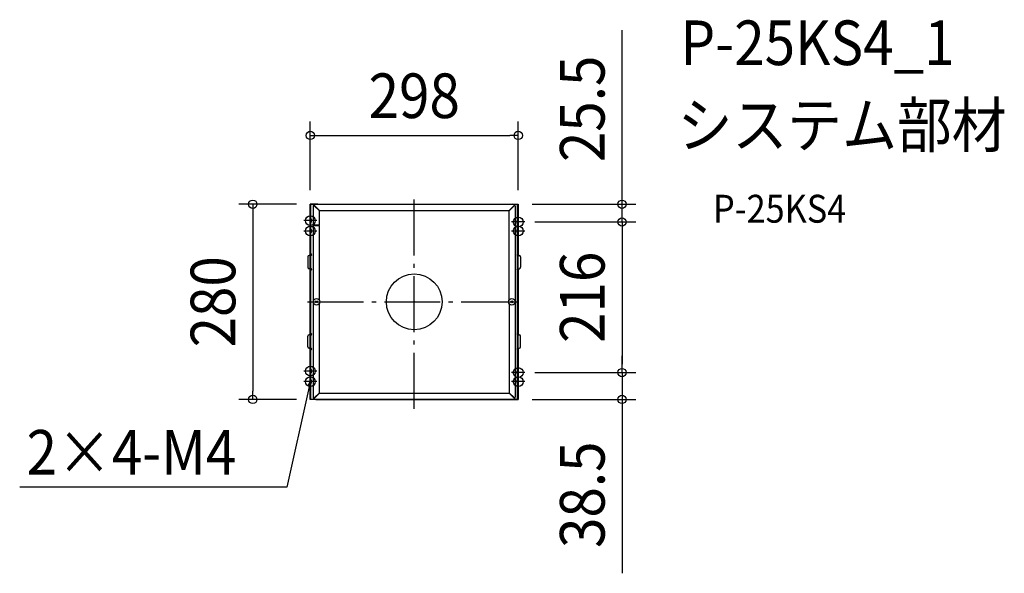
# Model space of a CAD drawing. Extents: x -566 to 846, y -390 to 405.
import ezdxf
from ezdxf.enums import TextEntityAlignment as Align

# ---------------------------------------------------------------- set-up
doc = ezdxf.new("R2010")
doc.units = 0
doc.header["$LTSCALE"] = 20
doc.header["$PDMODE"] = 3
doc.header["$PDSIZE"] = -2
doc.linetypes.add('DASHDOT', pattern=[5.5, 4, -0.6, 0.3, -0.6])
for name, color, linetype in [('ARRANGE', 1, 'CONTINUOUS'), ('BASIS', 6, 'DASHDOT'), ('DETAIL', 5, 'CONTINUOUS'), ('ETC', 61, 'CONTINUOUS'), ('FIX', 11, 'CONTINUOUS'), ('NOTE', 4, 'CONTINUOUS'), ('OUTLINE', 3, 'CONTINUOUS'), ('SIZE', 30, 'CONTINUOUS')]:
    doc.layers.add(name, color=color, linetype=linetype)
doc.styles.get("Standard").update_dxf_attribs({"font": 'SIMPLEX.shx', "width": 0.9, "height": 64, "bigfont": 'BIGFONT.shx'})

msp = doc.modelspace()

# ---------------------------------------------------------------- linework, layer by layer
at = {"layer": 'ARRANGE', "color": 1, "linetype": 'CONTINUOUS'}
msp.add_circle((0, 0), 40, dxfattribs=at)
msp.add_point((0, 0), dxfattribs=at)
at = {"layer": 'BASIS', "color": 6, "linetype": 'DASHDOT'}
for p, q in [((0, -153.4), (0, 153.4)), ((-139.5, 116.5), (-158.5, 116.5)), ((-149, 126), (-149, 107)), ((158.5, 114.5), (139.5, 114.5)), ((149, 124), (149, 105)), ((-139.5, 101.5), (-158.5, 101.5)), ((-149, 111), (-149, 92)), ((158.5, 101.5), (139.5, 101.5)), ((149, 111), (149, 92)), ((-152.8, 0), (157.3, 0)), ((-149, -90), (-149, -109)), ((149, -92), (149, -111)), ((-139.5, -99.5), (-158.5, -99.5)), ((-149, -105), (-149, -124)), ((158.5, -101.5), (139.5, -101.5)), ((149, -105), (149, -124)), ((-139.5, -114.5), (-158.5, -114.5)), ((158.5, -114.5), (139.5, -114.5))]:
    msp.add_line(p, q, dxfattribs=at)
at = {"layer": 'DETAIL', "color": 5, "linetype": 'CONTINUOUS'}
for p, q in [((-138, 140), (-149, 140)), ((-149, 66.5), (-149, 140)), ((-148.2, 66.5), (-148.2, 140)), ((-145, 136), (-145, 110.5)), ((-143.3, 137.7), (-136, 130.4)), ((-142.9, 138.1), (-136, 131)), ((-141, 140), (141, 140)), ((-136, 131), (136, 131)), ((-136, 110.5), (-136, 130.4)), ((143.5, 138.5), (136, 131)), ((143.8, 138.1), (136, 130.4)), ((136, 2.5), (136, 130.4)), ((138, 140), (149, 140)), ((145, -136), (145, 136)), ((148.2, 66.5), (148.2, 140)), ((149, 66.5), (149, 140)), ((-147.4, 114.5), (-147.4, 118.5)), ((147.4, 112.5), (147.4, 116.5)), ((-147.4, 99.5), (-147.4, 103.5)), ((-145, 110.5), (-136, 110.5)), ((-145, 109.5), (-136, 109.5)), ((-145, 109.5), (-145, 0)), ((-136, 2.5), (-136, 109.5)), ((147.4, 99.5), (147.4, 103.5)), ((-152.5, 64.5), (-152.5, 49.5)), ((-149, 66.5), (-150.5, 66.5)), ((-149, 47.5), (-149, 66.5)), ((-148, 68.5), (-148.2, 68.5)), ((-148, 66.5), (-148.2, 66.5)), ((-148.2, 47.5), (-148.2, 66.5)), ((148, 68.5), (148.2, 68.5)), ((148, 66.5), (148.2, 66.5)), ((148.2, 47.5), (148.2, 66.5)), ((149, 66.5), (150.5, 66.5)), ((149, 47.5), (149, 66.5)), ((152.5, 64.5), (152.5, 49.5)), ((-149, 47.5), (-150.5, 47.5)), ((-149, -47.5), (-149, 47.5)), ((-148, 47.5), (-148.2, 47.5)), ((-148.2, -45.5), (-148.2, 47.5)), ((-148, 45.5), (-148.2, 45.5)), ((148, 47.5), (148.2, 47.5)), ((148, 45.5), (148.2, 45.5)), ((148.2, -45.5), (148.2, 47.5)), ((149, 47.5), (150.5, 47.5)), ((149, -47.5), (149, 47.5)), ((-145, 0), (-145, -136)), ((-138.5, 1.5), (-141.5, -1.5)), ((-141.5, 1.5), (-138.5, -1.5)), ((141.5, 1.5), (138.5, -1.5)), ((138.5, 1.5), (141.5, -1.5)), ((-136, -130.4), (-136, -2.5)), ((136, -2.5), (136, -130.4)), ((-152.5, -64.5), (-152.5, -49.5)), ((-149, -47.5), (-150.5, -47.5)), ((-149, -66.5), (-149, -47.5)), ((-148, -45.5), (-148.2, -45.5)), ((-148.2, -47.5), (-148.2, -45.5)), ((-148, -47.5), (-148.2, -47.5)), ((-148.2, -66.5), (-148.2, -47.5)), ((148, -45.5), (148.2, -45.5)), ((148, -47.5), (148.2, -47.5)), ((148.2, -47.5), (148.2, -45.5)), ((148.2, -66.5), (148.2, -47.5)), ((149, -47.5), (150.5, -47.5)), ((149, -66.5), (149, -47.5)), ((152.5, -64.5), (152.5, -49.5)), ((-149, -66.5), (-150.5, -66.5)), ((-149, -140), (-149, -66.5)), ((-148, -66.5), (-148.2, -66.5)), ((-148.2, -68.5), (-148.2, -66.5)), ((-148, -68.5), (-148.2, -68.5)), ((-148.2, -140), (-148.2, -68.5)), ((148, -66.5), (148.2, -66.5)), ((148, -68.5), (148.2, -68.5)), ((148.2, -68.5), (148.2, -66.5)), ((148.2, -140), (148.2, -68.5)), ((149, -140), (149, -66.5)), ((149, -66.5), (150.5, -66.5)), ((-147.4, -101.5), (-147.4, -97.5)), ((-147.4, -116.5), (-147.4, -112.5)), ((147.4, -103.5), (147.4, -99.5)), ((147.4, -116.5), (147.4, -112.5)), ((-138, -140), (-149, -140)), ((-143.3, -137.7), (-136, -130.4)), ((-142.9, -138.1), (-136, -131)), ((-141, -140), (-0.5, -140)), ((-136, -131), (-0.5, -131)), ((-0.5, -131), (136, -131)), ((-0.5, -140), (141, -140)), ((143.6, -137.9), (136, -130.4)), ((143.3, -138.3), (136, -131)), ((138, -140), (149, -140))]:
    msp.add_line(p, q, dxfattribs=at)
for centre in [(-140, 0), (140, 0)]:
    msp.add_circle(centre, 4.7, dxfattribs=at)
for centre, radius, start, end in [((-141, 136), 4, 90, 180), ((-143.5, 138.1), 0.254, 44.998, 225.4464), ((141, 136), 4, 0, 90), ((143.5, 138.1), 0.254, 314.5536, 135.002), ((-147.4, 119.3), 0.8, 180, 270), ((-147.4, 113.7), 0.8, 90, 180), ((147.4, 117.3), 0.8, 270, 0), ((-147.4, 104.3), 0.8, 180, 270), ((-147.4, 98.7), 0.8, 90, 180), ((147.4, 111.7), 0.8, 0, 90), ((147.4, 104.3), 0.8, 270, 0), ((147.4, 98.7), 0.8, 0, 90), ((-150.5, 64.5), 2, 90, 180), ((-148, 67.5), 1, 270, 90), ((148, 67.5), 1, 90, 270), ((150.5, 64.5), 2, 0, 90), ((-150.5, 49.5), 2, 180, 270), ((-148, 46.5), 1, 270, 90), ((148, 46.5), 1, 90, 270), ((150.5, 49.5), 2, 270, 0), ((-150.5, -49.5), 2, 90, 180), ((-148, -46.5), 1, 270, 90), ((148, -46.5), 1, 90, 270), ((150.5, -49.5), 2, 0, 90), ((-150.5, -64.5), 2, 180, 270), ((-148, -67.5), 1, 270, 90), ((148, -67.5), 1, 90, 270), ((150.5, -64.5), 2, 270, 0), ((-147.4, -96.7), 0.8, 180, 270), ((147.4, -98.7), 0.8, 270, 0), ((-147.4, -102.3), 0.8, 90, 180), ((-147.4, -111.7), 0.8, 180, 270), ((147.4, -104.3), 0.8, 0, 90), ((147.4, -111.7), 0.8, 270, 0), ((-147.4, -117.3), 0.8, 90, 180), ((147.4, -117.3), 0.8, 0, 90), ((-141, -136), 4, 180, 270), ((-143.5, -138.1), 0.254, 134.5536, 315.002), ((141, -136), 4, 270, 0), ((143.5, -138.1), 0.254, 224.998, 45.4464)]:
    msp.add_arc(centre, radius, start, end, dxfattribs=at)
at = {"layer": 'FIX', "color": 11, "linetype": 'CONTINUOUS'}
for centre in [(-149, 116.5), (149, 114.5), (-149, 101.5), (149, 101.5), (-149, -99.5), (149, -101.5), (-149, -114.5), (149, -114.5)]:
    msp.add_circle(centre, 7, dxfattribs=at)
at = {"layer": 'NOTE', "color": 4, "linetype": 'CONTINUOUS'}
for p, q in [((-151.6, -126.2), (-182.8, -265.9)), ((-151.9, -120), (-149, -114.5)), ((-149, -114.5), (-151.6, -126.2)), ((-149, -114.5), (-148.7, -120.7)), ((-182.8, -265.9), (-565.5, -265.9))]:
    msp.add_line(p, q, dxfattribs=at)
at = {"layer": 'OUTLINE', "color": 3, "linetype": 'CONTINUOUS'}
for p, q in [((-149, 140), (149, 140)), ((-149, 66.5), (-149, 140)), ((149, 140), (149, 66.5)), ((-152.5, 64.5), (-152.5, 49.5)), ((-149, 66.5), (-150.5, 66.5)), ((149, 66.5), (150.5, 66.5)), ((152.5, 64.5), (152.5, 49.5)), ((-149, 47.5), (-150.5, 47.5)), ((-149, -47.5), (-149, 47.5)), ((149, 47.5), (150.5, 47.5)), ((149, 47.5), (149, -47.5)), ((-152.5, -64.5), (-152.5, -49.5)), ((-149, -47.5), (-150.5, -47.5)), ((149, -47.5), (150.5, -47.5)), ((152.5, -64.5), (152.5, -49.5)), ((-149, -66.5), (-150.5, -66.5)), ((-149, -140), (-149, -66.5)), ((149, -66.5), (149, -140)), ((149, -66.5), (150.5, -66.5)), ((149, -140), (-149, -140))]:
    msp.add_line(p, q, dxfattribs=at)
for centre, start, end in [((-150.5, 64.5), 90, 180), ((150.5, 64.5), 0, 90), ((-150.5, 49.5), 180, 270), ((150.5, 49.5), 270, 0), ((-150.5, -49.5), 90, 180), ((150.5, -49.5), 0, 90), ((-150.5, -64.5), 180, 270), ((150.5, -64.5), 270, 0)]:
    msp.add_arc(centre, 2, start, end, dxfattribs=at)
at = {"layer": 'SIZE', "color": 30, "linetype": 'CONTINUOUS'}
for p, q in [((297.8, 152), (297.8, 389.5)), ((-149, 160), (-149, 258.6)), ((149, 160), (149, 258.6)), ((-149, 238.6), (-137, 238.6)), ((-137, 238.6), (137, 238.6)), ((149, 238.6), (137, 238.6)), ((297.8, 140), (297.8, 152)), ((-169, 140), (-251.5, 140)), ((-231.5, 140), (-231.5, 128)), ((-231.5, 128), (-231.5, -128)), ((169, 140), (317.8, 140)), ((297.8, 114.5), (297.8, 140)), ((172.7, 114.5), (317.8, 114.5)), ((172.7, 114.5), (317.8, 114.5)), ((297.8, 114.5), (297.8, 102.5)), ((297.8, 114.5), (297.8, 102.5)), ((297.8, 102.5), (297.8, 90.5)), ((297.8, 102.5), (297.8, -89.5)), ((297.8, -89.5), (297.8, -77.5)), ((297.8, -101.5), (297.8, -89.5)), ((297.8, -101.5), (297.8, -89.5)), ((172.7, -101.5), (317.8, -101.5)), ((297.8, -101.5), (297.8, -140)), ((-169, -140), (-251.5, -140)), ((-231.5, -140), (-231.5, -128)), ((169, -140), (317.8, -140)), ((297.8, -140), (297.8, -152)), ((297.8, -152), (297.8, -389.5))]:
    msp.add_line(p, q, dxfattribs=at)
for centre in [(-149, 238.6), (149, 238.6), (-231.5, 140), (297.8, 140), (297.8, 114.5), (297.8, 114.5), (297.8, -101.5), (297.8, -101.5), (-231.5, -140), (297.8, -140)]:
    msp.add_circle(centre, 6, dxfattribs=at)

# ---------------------------------------------------------------- texts
at = {"layer": 'ETC', "color": 61, "linetype": 'CONTINUOUS', "width": 0.9}
for s, height, p in [('P-25KS4_1', 64, (381.6, 339.6)), ('システム部材', 64, (377.5, 221.6)), ('P-25KS4', 40, (428.2, 113.5))]:
    msp.add_text(s, height=height, dxfattribs=at).set_placement(p)
at = {"layer": 'NOTE', "color": 4, "linetype": 'CONTINUOUS', "width": 0.9}
msp.add_text('2×4-M4', height=64, dxfattribs=at).set_placement((-555.7, -247.9))
at = {"layer": 'SIZE', "color": 30, "linetype": 'CONTINUOUS', "width": 0.9}
for s, p in [('25.5', (272.8, 276.8)), ('280', (-256.5, 0)), ('216', (272.8, 6.5)), ('38.5', (272.8, -276.8))]:
    msp.add_text(s, height=64, rotation=90, dxfattribs=at).set_placement(p, align=Align.CENTER)
msp.add_text('298', height=64, dxfattribs=at).set_placement((0, 263.6), align=Align.CENTER)

doc.saveas('drawing.dxf')
